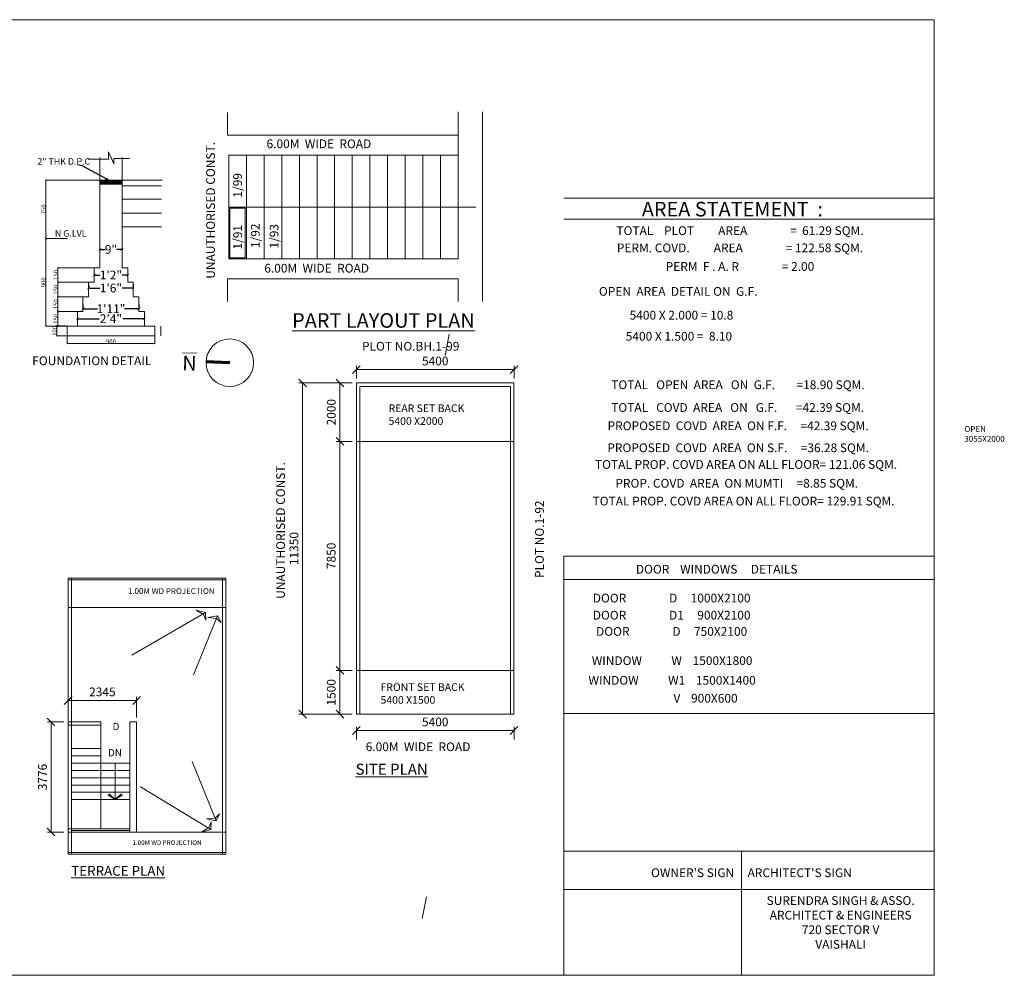
# Model space of a CAD drawing. Units: millimetres. Extents: x -74560 to 6884594, y -23068 to 3622278.
# Drawn here: x 365826 to 399571, y -4300 to 28450 of the extents above; entities that cross this region are included whole.
import ezdxf

# ---------------------------------------------------------------- set-up
doc = ezdxf.new("R2010")
doc.units = ezdxf.units.MM
doc.header["$PDMODE"] = 3
doc.linetypes.add('HIDDEN', pattern=[0.375, 0.25, -0.125])
doc.layers.get('0').update_dxf_attribs({"lineweight": 9})
for name, color, linetype, lineweight in [('a-dim', 7, 'Continuous', 15), ('a-dn', 7, 'Continuous', 13), ('DIME', 7, 'Continuous', 15), ('WIND', 4, 'Continuous', 20)]:
    doc.layers.add(name, color=color, linetype=linetype, lineweight=lineweight)
doc.styles.add('ARIL', font='arial.ttf')
doc.styles.add('DIMTEXT', font='panroman.ttf')
doc.styles.add('FORMAT1', font='ARIALUNI.TTF', dxfattribs={"height": 300})
doc.styles.add('Gul', font='arial.ttf')
doc.styles.get("Standard").update_dxf_attribs({"font": 'geniso.shx'})
doc.dimstyles.new('AMIT', dxfattribs={"dimtxt": 150, "dimasz": 100, "dimexe": 3, "dimexo": 3, "dimgap": 1, "dimtad": 0, "dimdec": 0, "dimzin": 0, "dimdsep": 46, "dimtxsty": 'FORMAT1', "dimblk1": 'ARCHTICK', "dimblk2": 'ARCHTICK', "dimsah": 1, "dimcen": 0, "dimdle": 3, "dimclrd": 9, "dimclre": 8, "dimclrt": 11, "dimadec": 0, "dimazin": 0, "dimtfac": 1, "dimtdec": 0, "dimtofl": 0, "dimtmove": 1, "dimatfit": 3, "dimldrblk": 'CLOSEDBLANK', "dimfxl": 1, "dimtolj": 1, "dimtzin": 0, "dimarcsym": 0})
doc.dimstyles.new('Standard$0', dxfattribs={"dimtxt": 150, "dimasz": 75, "dimexe": 0.18, "dimexo": 0.5, "dimgap": 0.02, "dimtad": 1, "dimdec": 0, "dimzin": 12, "dimdsep": 46, "dimtxsty": 'Gul', "dimblk": 'ARCHTICK', "dimcen": 0.09, "dimclrd": 9, "dimclre": 6, "dimclrt": 6, "dimadec": 0, "dimazin": 3, "dimtfac": 1, "dimtdec": 0, "dimtofl": 0, "dimtmove": 0, "dimatfit": 3, "dimfxl": 1, "dimtolj": 1, "dimtzin": 0, "dimlwd": -1, "dimlwe": -1, "dimarcsym": 0})
doc.dimstyles.new('SUN', dxfattribs={"dimscale": 100, "dimtxt": 2, "dimasz": 2.5, "dimexe": 1.25, "dimexo": 1.25, "dimgap": 1.25, "dimtad": 1, "dimdec": 0, "dimdsep": 46, "dimtxsty": 'DIMTEXT', "dimblk": 'ARCHTICK', "dimcen": 0, "dimclrd": 256, "dimclre": 256, "dimclrt": 256, "dimadec": 0, "dimazin": 0, "dimtfac": 1, "dimtdec": 0, "dimtmove": 0, "dimatfit": 3, "dimfxl": 1, "dimlwd": -1, "dimlwe": -1, "dimarcsym": 0})

# ---------------------------------------------------------------- blocks, each defined once
blk = doc.blocks.new('_ArchTick')
at = {"layer": 'WIND', "color": 0, "const_width": 0.15}
blk.add_lwpolyline([(-0.5, -0.5), (0.5, 0.5)], dxfattribs=at)
blk = doc.blocks.new('_ClosedBlank')
at = {"layer": 'a-dim', "color": 0, "lineweight": -2}
for p, q in [((-1, 0.17), (0, 0)), ((-1, 0.17), (-1, -0.17)), ((0, 0), (-1, -0.17))]:
    blk.add_line(p, q, dxfattribs=at)
blk = doc.blocks.new('*D105')
at = {"layer": 'Defpoints', "color": 0, "linetype": 'Continuous'}
for p in [(366719, 22950), (368570, 22950), (367453, 20950)]:
    blk.add_point(p, dxfattribs=at)
at = {"layer": 'DIME', "color": 6, "linetype": 'Continuous'}
for p, q in [((368569, 22950), (366719, 22950)), ((367453, 20950), (366719, 20950))]:
    blk.add_line(p, q, dxfattribs=at)
at = {"layer": 'DIME', "color": 9, "linetype": 'Continuous'}
blk.add_line((366719, 20950), (366719, 22950), dxfattribs=at)
at = {"layer": 'DIME', "color": 9, "linetype": 'Continuous', "xscale": 75, "yscale": 75, "zscale": 75}
for p, rotation in [((366719, 22950), 90), ((366719, 20950), 270)]:
    blk.add_blockref('_ArchTick', p, dxfattribs=dict(at, rotation=rotation))
at = {"layer": 'DIME', "color": 6, "linetype": 'Continuous', "insert": (366642, 21950), "char_height": 150, "attachment_point": 5, "rotation": 90, "style": 'Gul'}
blk.add_mtext('\\A1;750', dxfattribs=at)
blk = doc.blocks.new('*D106')
at = {"layer": 'a-dn', "color": 9, "lineweight": -2, "ltscale": 0.25}
for p, q in [((368375, 19700), (368574, 19700)), ((369531, 19700), (369333, 19700))]:
    blk.add_line(p, q, dxfattribs=at)
at = {"layer": 'a-dn', "color": 8, "lineweight": -2, "ltscale": 0.25}
blk.add_line((369528, 19703), (369528, 19703), dxfattribs=at)
at = {"layer": 'Defpoints', "color": 0, "ltscale": 0.25}
for p in [(368378, 19700), (369528, 19700), (369528, 19700)]:
    blk.add_point(p, dxfattribs=at)
at = {"layer": 'a-dn', "color": 9, "lineweight": -2, "ltscale": 0.25, "xscale": 100, "yscale": 100, "zscale": 100, "rotation": 180}
blk.add_blockref('_ArchTick', (368378, 19700), dxfattribs=at)
at = {"layer": 'a-dn', "color": 9, "lineweight": -2, "ltscale": 0.25, "xscale": 100, "yscale": 100, "zscale": 100}
blk.add_blockref('_ArchTick', (369528, 19700), dxfattribs=at)
at = {"layer": 'a-dn', "color": 11, "ltscale": 0.25, "insert": (368953, 19700), "char_height": 300, "attachment_point": 5, "style": 'FORMAT1'}
blk.add_mtext('\\A1;1\'2"', dxfattribs=at)
blk = doc.blocks.new('*D107')
at = {"layer": 'a-dn', "color": 8, "lineweight": -2, "ltscale": 0.25}
for p, q in [((368570, 20586), (368570, 20573)), ((369336, 20586), (369336, 20573))]:
    blk.add_line(p, q, dxfattribs=at)
at = {"layer": 'a-dn', "color": 9, "lineweight": -2, "ltscale": 0.25}
for p, q in [((368567, 20576), (368752, 20576)), ((369339, 20576), (369154, 20576))]:
    blk.add_line(p, q, dxfattribs=at)
at = {"layer": 'Defpoints', "color": 0, "ltscale": 0.25}
for p in [(368570, 20589), (369336, 20589), (369336, 20576)]:
    blk.add_point(p, dxfattribs=at)
at = {"layer": 'a-dn', "color": 9, "lineweight": -2, "ltscale": 0.25, "xscale": 100, "yscale": 100, "zscale": 100, "rotation": 180}
blk.add_blockref('_ArchTick', (368570, 20576), dxfattribs=at)
at = {"layer": 'a-dn', "color": 9, "lineweight": -2, "ltscale": 0.25, "xscale": 100, "yscale": 100, "zscale": 100}
blk.add_blockref('_ArchTick', (369336, 20576), dxfattribs=at)
at = {"layer": 'a-dn', "color": 11, "ltscale": 0.25, "insert": (368953, 20576), "char_height": 300, "attachment_point": 5, "style": 'FORMAT1'}
blk.add_mtext('\\A1;9"', dxfattribs=at)
blk = doc.blocks.new('*D108')
at = {"layer": 'Defpoints', "color": 0, "linetype": 'Continuous'}
for p in [(367138, 19950), (368378, 19950), (368186, 19450)]:
    blk.add_point(p, dxfattribs=at)
at = {"layer": 'DIME', "color": 6, "linetype": 'Continuous'}
for p, q in [((368378, 19950), (367138, 19950)), ((368186, 19450), (367138, 19450))]:
    blk.add_line(p, q, dxfattribs=at)
at = {"layer": 'DIME', "color": 9, "linetype": 'Continuous'}
blk.add_line((367138, 19450), (367138, 19950), dxfattribs=at)
at = {"layer": 'DIME', "color": 9, "linetype": 'Continuous', "xscale": 75, "yscale": 75, "zscale": 75}
for p, rotation in [((367138, 19950), 90), ((367138, 19450), 270)]:
    blk.add_blockref('_ArchTick', p, dxfattribs=dict(at, rotation=rotation))
at = {"layer": 'DIME', "color": 6, "linetype": 'Continuous', "insert": (367062, 19700), "char_height": 150, "attachment_point": 5, "rotation": 90, "style": 'Gul'}
blk.add_mtext('\\A1;150', dxfattribs=at)
blk = doc.blocks.new('*D109')
at = {"layer": 'Defpoints', "color": 0, "linetype": 'Continuous'}
for p in [(367099, 17953), (367414, 17953), (367414, 17619)]:
    blk.add_point(p, dxfattribs=at)
at = {"layer": 'DIME', "color": 6, "linetype": 'Continuous'}
for p, q in [((367414, 17953), (367099, 17953)), ((367414, 17619), (367099, 17619))]:
    blk.add_line(p, q, dxfattribs=at)
at = {"layer": 'DIME', "color": 9, "linetype": 'Continuous'}
blk.add_line((367099, 17619), (367099, 17953), dxfattribs=at)
at = {"layer": 'DIME', "color": 9, "linetype": 'Continuous', "xscale": 75, "yscale": 75, "zscale": 75}
for p, rotation in [((367099, 17953), 90), ((367099, 17619), 270)]:
    blk.add_blockref('_ArchTick', p, dxfattribs=dict(at, rotation=rotation))
at = {"layer": 'DIME', "color": 6, "linetype": 'Continuous', "insert": (367023, 17786), "char_height": 150, "attachment_point": 5, "rotation": 90, "style": 'Gul'}
blk.add_mtext('\\A1;100', dxfattribs=at)
blk = doc.blocks.new('*D110')
at = {"layer": 'Defpoints', "color": 0, "linetype": 'Continuous'}
for p in [(367138, 18450), (367803, 18450), (367453, 17950)]:
    blk.add_point(p, dxfattribs=at)
at = {"layer": 'DIME', "color": 6, "linetype": 'Continuous'}
for p, q in [((367803, 18450), (367138, 18450)), ((367453, 17950), (367138, 17950))]:
    blk.add_line(p, q, dxfattribs=at)
at = {"layer": 'DIME', "color": 9, "linetype": 'Continuous'}
blk.add_line((367138, 17950), (367138, 18450), dxfattribs=at)
at = {"layer": 'DIME', "color": 9, "linetype": 'Continuous', "xscale": 75, "yscale": 75, "zscale": 75}
for p, rotation in [((367138, 18450), 90), ((367138, 17950), 270)]:
    blk.add_blockref('_ArchTick', p, dxfattribs=dict(at, rotation=rotation))
at = {"layer": 'DIME', "color": 6, "linetype": 'Continuous', "insert": (367062, 18200), "char_height": 150, "attachment_point": 5, "rotation": 90, "style": 'Gul'}
blk.add_mtext('\\A1;150', dxfattribs=at)
blk = doc.blocks.new('*D111')
at = {"layer": 'Defpoints', "color": 0, "linetype": 'Continuous'}
for p in [(366719, 20950), (367453, 20950), (367453, 17950)]:
    blk.add_point(p, dxfattribs=at)
at = {"layer": 'DIME', "color": 6, "linetype": 'Continuous'}
for p, q in [((367453, 20950), (366719, 20950)), ((367453, 17950), (366719, 17950))]:
    blk.add_line(p, q, dxfattribs=at)
at = {"layer": 'DIME', "color": 9, "linetype": 'Continuous'}
blk.add_line((366719, 17950), (366719, 20950), dxfattribs=at)
at = {"layer": 'DIME', "color": 9, "linetype": 'Continuous', "xscale": 75, "yscale": 75, "zscale": 75}
for p, rotation in [((366719, 20950), 90), ((366719, 17950), 270)]:
    blk.add_blockref('_ArchTick', p, dxfattribs=dict(at, rotation=rotation))
at = {"layer": 'DIME', "color": 6, "linetype": 'Continuous', "insert": (366642, 19450), "char_height": 150, "attachment_point": 5, "rotation": 90, "style": 'Gul'}
blk.add_mtext('\\A1;900', dxfattribs=at)
blk = doc.blocks.new('*D112')
at = {"layer": 'Defpoints', "color": 0, "linetype": 'Continuous'}
for p in [(367138, 19450), (368186, 19450), (367995, 18950)]:
    blk.add_point(p, dxfattribs=at)
at = {"layer": 'DIME', "color": 6, "linetype": 'Continuous'}
for p, q in [((368186, 19450), (367138, 19450)), ((367994, 18950), (367138, 18950))]:
    blk.add_line(p, q, dxfattribs=at)
at = {"layer": 'DIME', "color": 9, "linetype": 'Continuous'}
blk.add_line((367138, 18950), (367138, 19450), dxfattribs=at)
at = {"layer": 'DIME', "color": 9, "linetype": 'Continuous', "xscale": 75, "yscale": 75, "zscale": 75}
for p, rotation in [((367138, 19450), 90), ((367138, 18950), 270)]:
    blk.add_blockref('_ArchTick', p, dxfattribs=dict(at, rotation=rotation))
at = {"layer": 'DIME', "color": 6, "linetype": 'Continuous', "insert": (367062, 19200), "char_height": 150, "attachment_point": 5, "rotation": 90, "style": 'Gul'}
blk.add_mtext('\\A1;150', dxfattribs=at)
blk = doc.blocks.new('*D113')
at = {"layer": 'Defpoints', "color": 0, "linetype": 'Continuous'}
for p in [(367138, 18950), (367995, 18950), (367803, 18450)]:
    blk.add_point(p, dxfattribs=at)
at = {"layer": 'DIME', "color": 6, "linetype": 'Continuous'}
for p, q in [((367994, 18950), (367138, 18950)), ((367803, 18450), (367138, 18450))]:
    blk.add_line(p, q, dxfattribs=at)
at = {"layer": 'DIME', "color": 9, "linetype": 'Continuous'}
blk.add_line((367138, 18450), (367138, 18950), dxfattribs=at)
at = {"layer": 'DIME', "color": 9, "linetype": 'Continuous', "xscale": 75, "yscale": 75, "zscale": 75}
for p, rotation in [((367138, 18950), 90), ((367138, 18450), 270)]:
    blk.add_blockref('_ArchTick', p, dxfattribs=dict(at, rotation=rotation))
at = {"layer": 'DIME', "color": 6, "linetype": 'Continuous', "insert": (367062, 18700), "char_height": 150, "attachment_point": 5, "rotation": 90, "style": 'Gul'}
blk.add_mtext('\\A1;150', dxfattribs=at)
blk = doc.blocks.new('*D114')
at = {"layer": 'a-dn', "color": 9, "lineweight": -2, "ltscale": 0.25}
for p, q in [((367800, 18200), (368545, 18200)), ((370106, 18200), (369361, 18200))]:
    blk.add_line(p, q, dxfattribs=at)
at = {"layer": 'Defpoints', "color": 0, "ltscale": 0.25}
for p in [(367803, 18200), (370103, 18200), (370103, 18200)]:
    blk.add_point(p, dxfattribs=at)
at = {"layer": 'a-dn', "color": 9, "lineweight": -2, "ltscale": 0.25, "xscale": 100, "yscale": 100, "zscale": 100, "rotation": 180}
blk.add_blockref('_ArchTick', (367803, 18200), dxfattribs=at)
at = {"layer": 'a-dn', "color": 9, "lineweight": -2, "ltscale": 0.25, "xscale": 100, "yscale": 100, "zscale": 100}
blk.add_blockref('_ArchTick', (370103, 18200), dxfattribs=at)
at = {"layer": 'a-dn', "color": 11, "ltscale": 0.25, "insert": (368953, 18200), "char_height": 300, "attachment_point": 5, "style": 'FORMAT1'}
blk.add_mtext('\\A1;2\'4"', dxfattribs=at)
blk = doc.blocks.new('*D115')
at = {"layer": 'a-dn', "color": 6, "ltscale": 0.25}
for p, q in [((367453, 17766), (367453, 17351)), ((370453, 17766), (370453, 17351))]:
    blk.add_line(p, q, dxfattribs=at)
at = {"layer": 'a-dn', "color": 9, "ltscale": 0.25}
blk.add_line((367453, 17351), (370453, 17351), dxfattribs=at)
at = {"layer": 'Defpoints', "color": 0, "ltscale": 0.25}
for p in [(367453, 17766), (370453, 17766), (370453, 17351)]:
    blk.add_point(p, dxfattribs=at)
at = {"layer": 'a-dn', "color": 9, "ltscale": 0.25, "xscale": 75, "yscale": 75, "zscale": 75, "rotation": 180}
blk.add_blockref('_ArchTick', (367453, 17351), dxfattribs=at)
at = {"layer": 'a-dn', "color": 9, "ltscale": 0.25, "xscale": 75, "yscale": 75, "zscale": 75}
blk.add_blockref('_ArchTick', (370453, 17351), dxfattribs=at)
at = {"layer": 'a-dn', "color": 6, "ltscale": 0.25, "insert": (368953, 17428), "char_height": 150, "attachment_point": 5, "style": 'Gul'}
blk.add_mtext('\\A1;900', dxfattribs=at)
blk = doc.blocks.new('*D116')
at = {"layer": 'a-dn', "color": 8, "lineweight": -2, "ltscale": 0.25}
for p, q in [((367995, 18697), (367995, 18541)), ((369911, 18697), (369911, 18541))]:
    blk.add_line(p, q, dxfattribs=at)
at = {"layer": 'a-dn', "color": 9, "lineweight": -2, "ltscale": 0.25}
for p, q in [((367992, 18544), (368488, 18544)), ((369914, 18544), (369418, 18544))]:
    blk.add_line(p, q, dxfattribs=at)
at = {"layer": 'Defpoints', "color": 0, "ltscale": 0.25}
for p in [(367995, 18700), (369911, 18700), (369911, 18544)]:
    blk.add_point(p, dxfattribs=at)
at = {"layer": 'a-dn', "color": 9, "lineweight": -2, "ltscale": 0.25, "xscale": 100, "yscale": 100, "zscale": 100, "rotation": 180}
blk.add_blockref('_ArchTick', (367995, 18544), dxfattribs=at)
at = {"layer": 'a-dn', "color": 9, "lineweight": -2, "ltscale": 0.25, "xscale": 100, "yscale": 100, "zscale": 100}
blk.add_blockref('_ArchTick', (369911, 18544), dxfattribs=at)
at = {"layer": 'a-dn', "color": 11, "ltscale": 0.25, "insert": (368953, 18544), "char_height": 300, "attachment_point": 5, "style": 'FORMAT1'}
blk.add_mtext('\\A1;1\'11"', dxfattribs=at)
blk = doc.blocks.new('*D117')
at = {"layer": 'a-dn', "color": 9, "lineweight": -2, "ltscale": 0.25}
for p, q in [((368183, 19254), (368574, 19254)), ((369723, 19254), (369333, 19254))]:
    blk.add_line(p, q, dxfattribs=at)
at = {"layer": 'a-dn', "color": 8, "lineweight": -2, "ltscale": 0.25}
for p, q in [((368186, 19369), (368186, 19251)), ((369720, 19369), (369720, 19251))]:
    blk.add_line(p, q, dxfattribs=at)
at = {"layer": 'Defpoints', "color": 0, "ltscale": 0.25}
for p in [(368186, 19372), (369720, 19372), (369720, 19254)]:
    blk.add_point(p, dxfattribs=at)
at = {"layer": 'a-dn', "color": 9, "lineweight": -2, "ltscale": 0.25, "xscale": 100, "yscale": 100, "zscale": 100, "rotation": 180}
blk.add_blockref('_ArchTick', (368186, 19254), dxfattribs=at)
at = {"layer": 'a-dn', "color": 9, "lineweight": -2, "ltscale": 0.25, "xscale": 100, "yscale": 100, "zscale": 100}
blk.add_blockref('_ArchTick', (369720, 19254), dxfattribs=at)
at = {"layer": 'a-dn', "color": 11, "ltscale": 0.25, "insert": (368953, 19254), "char_height": 300, "attachment_point": 5, "style": 'FORMAT1'}
blk.add_mtext('\\A1;1\'6"', dxfattribs=at)
blk = doc.blocks.new('_Oblique')
at = {"color": 0, "linetype": 'ByBlock', "lineweight": -2}
blk.add_line((-0.5, -0.5), (0.5, 0.5), dxfattribs=at)
blk = doc.blocks.new('*D133')
at = {"layer": 'Defpoints', "color": 0, "linetype": 'Continuous'}
for p in [(382767, 16459), (377367, 15999), (382767, 15999)]:
    blk.add_point(p, dxfattribs=at)
at = {"layer": 'DIME', "linetype": 'Continuous'}
for p, q in [((377367, 16149), (377367, 16584)), ((382767, 16149), (382767, 16584)), ((377367, 16459), (382767, 16459))]:
    blk.add_line(p, q, dxfattribs=at)
at = {"layer": 'DIME', "linetype": 'Continuous', "xscale": 265, "yscale": 265, "zscale": 265, "rotation": 180}
blk.add_blockref('_Oblique', (377367, 16459), dxfattribs=at)
at = {"layer": 'DIME', "linetype": 'Continuous', "xscale": 265, "yscale": 265, "zscale": 265}
blk.add_blockref('_Oblique', (382767, 16459), dxfattribs=at)
at = {"layer": 'DIME', "linetype": 'Continuous', "insert": (380067, 16714), "char_height": 300, "attachment_point": 5, "style": 'DIMTEXT'}
blk.add_mtext('5400', dxfattribs=at)
blk = doc.blocks.new('*D134')
at = {"layer": 'Defpoints', "color": 0, "linetype": 'Continuous'}
for p in [(377367, 15999), (376799, 13999), (377367, 13999)]:
    blk.add_point(p, dxfattribs=at)
at = {"layer": 'DIME', "linetype": 'Continuous'}
for p, q in [((377217, 15999), (376674, 15999)), ((376799, 15999), (376799, 13999)), ((377217, 13999), (376674, 13999))]:
    blk.add_line(p, q, dxfattribs=at)
at = {"layer": 'DIME', "linetype": 'Continuous', "xscale": 265, "yscale": 265, "zscale": 265}
for p, rotation in [((376799, 15999), 90), ((376799, 13999), 270)]:
    blk.add_blockref('_Oblique', p, dxfattribs=dict(at, rotation=rotation))
at = {"layer": 'DIME', "linetype": 'Continuous', "insert": (376542, 14999), "char_height": 300, "attachment_point": 5, "rotation": 90, "style": 'DIMTEXT'}
blk.add_mtext('2000', dxfattribs=at)
blk = doc.blocks.new('*D118')
at = {"layer": 'Defpoints', "color": 0, "linetype": 'Continuous'}
for p in [(382767, 4090), (377367, 3630), (382767, 3630)]:
    blk.add_point(p, dxfattribs=at)
at = {"layer": 'DIME', "linetype": 'Continuous'}
for p, q in [((377367, 3780), (377367, 4215)), ((377367, 4090), (382767, 4090)), ((382767, 3780), (382767, 4215))]:
    blk.add_line(p, q, dxfattribs=at)
at = {"layer": 'DIME', "linetype": 'Continuous', "xscale": 265, "yscale": 265, "zscale": 265, "rotation": 180}
blk.add_blockref('_Oblique', (377367, 4090), dxfattribs=at)
at = {"layer": 'DIME', "linetype": 'Continuous', "xscale": 265, "yscale": 265, "zscale": 265}
blk.add_blockref('_Oblique', (382767, 4090), dxfattribs=at)
at = {"layer": 'DIME', "linetype": 'Continuous', "insert": (380067, 4345), "char_height": 300, "attachment_point": 5, "style": 'DIMTEXT'}
blk.add_mtext('5400', dxfattribs=at)
blk = doc.blocks.new('*D119')
at = {"layer": 'Defpoints', "color": 0, "linetype": 'Continuous'}
for p in [(377367, 6149), (376799, 4649), (377367, 4649)]:
    blk.add_point(p, dxfattribs=at)
at = {"layer": 'DIME', "linetype": 'Continuous'}
for p, q in [((377217, 6149), (376674, 6149)), ((376799, 6149), (376799, 4649)), ((377217, 4649), (376674, 4649))]:
    blk.add_line(p, q, dxfattribs=at)
at = {"layer": 'DIME', "linetype": 'Continuous', "xscale": 265, "yscale": 265, "zscale": 265}
for p, rotation in [((376799, 6149), 90), ((376799, 4649), 270)]:
    blk.add_blockref('_Oblique', p, dxfattribs=dict(at, rotation=rotation))
at = {"layer": 'DIME', "linetype": 'Continuous', "insert": (376543, 5399), "char_height": 300, "attachment_point": 5, "rotation": 90, "style": 'DIMTEXT'}
blk.add_mtext('1500', dxfattribs=at)
blk = doc.blocks.new('*D120')
at = {"layer": 'Defpoints', "color": 0, "linetype": 'Continuous'}
for p in [(377367, 13999), (376799, 6149), (377367, 6149)]:
    blk.add_point(p, dxfattribs=at)
at = {"layer": 'DIME', "linetype": 'Continuous'}
for p, q in [((377217, 13999), (376674, 13999)), ((376799, 13999), (376799, 6149)), ((377217, 6149), (376674, 6149))]:
    blk.add_line(p, q, dxfattribs=at)
at = {"layer": 'DIME', "linetype": 'Continuous', "xscale": 265, "yscale": 265, "zscale": 265}
for p, rotation in [((376799, 13999), 90), ((376799, 6149), 270)]:
    blk.add_blockref('_Oblique', p, dxfattribs=dict(at, rotation=rotation))
at = {"layer": 'DIME', "linetype": 'Continuous', "insert": (376541, 10074), "char_height": 300, "attachment_point": 5, "rotation": 90, "style": 'DIMTEXT'}
blk.add_mtext('7850', dxfattribs=at)
blk = doc.blocks.new('*D135')
at = {"layer": 'Defpoints', "color": 0, "linetype": 'Continuous'}
for p in [(367487, 4383), (366903, 607), (367487, 607)]:
    blk.add_point(p, dxfattribs=at)
at = {"layer": 'DIME', "linetype": 'Continuous'}
for p, q in [((367337, 4383), (366778, 4383)), ((366903, 4383), (366903, 607)), ((367337, 607), (366778, 607))]:
    blk.add_line(p, q, dxfattribs=at)
at = {"layer": 'DIME', "linetype": 'Continuous', "xscale": 265, "yscale": 265, "zscale": 265}
for p, rotation in [((366903, 4383), 90), ((366903, 607), 270)]:
    blk.add_blockref('_Oblique', p, dxfattribs=dict(at, rotation=rotation))
at = {"layer": 'DIME', "linetype": 'Continuous', "insert": (366646, 2495), "char_height": 300, "attachment_point": 5, "rotation": 90, "style": 'DIMTEXT'}
blk.add_mtext('3776', dxfattribs=at)
blk = doc.blocks.new('*D136')
at = {"layer": 'Defpoints', "color": 0, "linetype": 'Continuous'}
for p in [(367487, 5118), (367487, 4383), (369832, 4383)]:
    blk.add_point(p, dxfattribs=at)
at = {"layer": 'DIME', "linetype": 'Continuous'}
for p, q in [((367487, 4533), (367487, 5243)), ((369832, 5118), (367487, 5118)), ((369832, 4533), (369832, 5243))]:
    blk.add_line(p, q, dxfattribs=at)
at = {"layer": 'DIME', "linetype": 'Continuous', "xscale": 265, "yscale": 265, "zscale": 265, "rotation": 180}
blk.add_blockref('_Oblique', (367487, 5118), dxfattribs=at)
at = {"layer": 'DIME', "linetype": 'Continuous', "xscale": 265, "yscale": 265, "zscale": 265}
blk.add_blockref('_Oblique', (369832, 5118), dxfattribs=at)
at = {"layer": 'DIME', "linetype": 'Continuous', "insert": (368660, 5374), "char_height": 300, "attachment_point": 5, "style": 'DIMTEXT'}
blk.add_mtext('2345', dxfattribs=at)
blk = doc.blocks.new('*D124')
at = {"layer": 'Defpoints', "color": 0, "linetype": 'Continuous'}
for p in [(377217, 15999), (375521, 4649), (377217, 4649)]:
    blk.add_point(p, dxfattribs=at)
at = {"layer": 'DIME', "linetype": 'Continuous'}
for p, q in [((377067, 15999), (375396, 15999)), ((375521, 15999), (375521, 4649)), ((377067, 4649), (375396, 4649))]:
    blk.add_line(p, q, dxfattribs=at)
at = {"layer": 'DIME', "linetype": 'Continuous', "xscale": 265, "yscale": 265, "zscale": 265}
for p, rotation in [((375521, 15999), 90), ((375521, 4649), 270)]:
    blk.add_blockref('_Oblique', p, dxfattribs=dict(at, rotation=rotation))
at = {"layer": 'DIME', "linetype": 'Continuous', "insert": (375265, 10324), "char_height": 300, "attachment_point": 5, "rotation": 90, "style": 'DIMTEXT'}
blk.add_mtext('11350', dxfattribs=at)

msp = doc.modelspace()

# ---------------------------------------------------------------- hatches: boundary and pattern name
at = {"layer": 'a-dn', "ltscale": 0.25}
h = msp.add_hatch(dxfattribs=at)
h.set_pattern_fill('ANSI31', color=256, scale=166.670231, style=0)
h.set_pattern_definition([(45, (-241033.806, -1165827.707), (-14.73170634, 14.73170634), [])])
h.paths.add_polyline_path([(368953.1, 22950.1), (368953.1, 22816.8), (369336.5, 22816.8), (369336.5, 22950.1)])
h.paths.add_polyline_path([(368569.8, 22950.1), (368569.8, 22816.8), (368953.1, 22816.8), (368953.1, 22950.1)])

# ---------------------------------------------------------------- linework, layer by layer
for p, q in [((368177.3, 23673.5), (368875, 23673.5)), ((368868.1, 23922.5), (369050.8, 23507.5)), ((368868.1, 23673.5), (368868.1, 23922.5)), ((369057.8, 23507.5), (369057.8, 23690.1)), ((369057.8, 23690.1), (369589.4, 23690.1)), ((368569.8, 22950.1), (370709.9, 22950.1)), ((368569.8, 22816.8), (369336.5, 22816.8)), ((369336.5, 22759.6), (370680.8, 22759.6)), ((370689.9, 22300.7), (369336.5, 22300.7)), ((370689.9, 21824.5), (369336.5, 21824.5)), ((370689.9, 21348.3), (369336.5, 21348.3)), ((367453.1, 17950), (367453.1, 17616.7)), ((370453.1, 17950), (367453.1, 17950)), ((370664.2, 17616.7), (370664.2, 17950))]:
    msp.add_line(p, q, dxfattribs=at)
for points in [[(367803.1, 17950), (367803.1, 18450), (367994.8, 18450), (367994.8, 18950), (368186.4, 18950), (368186.4, 19450), (368378.1, 19450), (368378.1, 19950.1), (368569.8, 19950.1), (368569.8, 23722.9)], [(370103.1, 17950), (370103.1, 18450), (369911.5, 18450), (369911.5, 18950), (369719.8, 18950), (369719.8, 19450), (369528.1, 19450), (369528.1, 19950.1), (369336.5, 19950.1), (369336.5, 23722.9)], [(367453.1, 17616.7), (370453.1, 17616.7)]]:
    msp.add_lwpolyline(points, dxfattribs=at)
at = {"layer": 'DIME', "linetype": 'Continuous'}
for p, q in [((372952.8, 25264.6), (372952.8, 24489.6)), ((380853.5, 20249), (380853.5, 25294.1)), ((381688.3, 18792), (381688.3, 25294.1)), ((380853.5, 24489.6), (372952.8, 24489.6)), ((380853.5, 23807.6), (372991.7, 23807.6)), ((372991.7, 20249), (372991.7, 23807.6)), ((372991.7, 20249), (372991.7, 23807.6)), ((373596.5, 20249), (373596.5, 23807.6)), ((374201.2, 20249), (374201.2, 23807.6)), ((374806, 20249), (374806, 23807.6)), ((375410.7, 20249), (375410.7, 23807.6)), ((376015.5, 20249), (376015.5, 23807.6)), ((376620.2, 20249), (376620.2, 23807.6)), ((377225, 20249), (377225, 23807.6)), ((377225, 20249), (377225, 23807.6)), ((377829.7, 20249), (377829.7, 23807.6)), ((378434.5, 20249), (378434.5, 23807.6)), ((379039.2, 20249), (379039.2, 23807.6)), ((379644, 20249), (379644, 23807.6)), ((380248.7, 20249), (380248.7, 23807.6)), ((380853.5, 20249), (380853.5, 23807.6)), ((384476.2, 22331.8), (397171.9, 22331.8)), ((377225, 22028.3), (372991.7, 22028.3)), ((381458.2, 22028.3), (377225, 22028.3)), ((384476.2, 21614.5), (397171.9, 21614.5)), ((380853.5, 20249), (372991.7, 20249)), ((380853.5, 19567), (372952.8, 19567)), ((372952.8, 19567), (372952.8, 18792)), ((380853.5, 19567), (380853.5, 18792)), ((370453.1, 17950), (370453.1, 17616.7)), ((380548, 17676.7), (380403.8, 16937.5)), ((372210.6, 16687.5), (373025.8, 16653.9)), ((372211.4, 16707.5), (373026.6, 16673.9)), ((373027.4, 16693.9), (372212.2, 16727.5)), ((372212.2, 16727.5), (373027.4, 16693.9)), ((372213, 16747.5), (373028.2, 16713.9)), ((372213.9, 16767.5), (373029.1, 16733.9)), ((377366.7, 15999.2), (382766.7, 15999.2)), ((377366.7, 4649.2), (377366.7, 15999.2)), ((377481.7, 15884.2), (382651.7, 15884.2)), ((377481.7, 4649.2), (377481.7, 15884.2)), ((382651.7, 4649.2), (382651.7, 15884.2)), ((382766.7, 4649.2), (382766.7, 15999.2)), ((377366.7, 13999.2), (382766.7, 13999.2)), ((384476.2, 10059.2), (397171.9, 10059.2)), ((384476.2, 10059.2), (384476.2, -4299.8)), ((367487.4, 9306.9), (372887.4, 9306.9)), ((367487.4, -143.1), (367487.4, 9306.9)), ((367487.4, 9256.9), (372887.4, 9256.9)), ((367602.4, -143.1), (367602.4, 9306.9)), ((372772.4, -143.1), (372772.4, 9306.9)), ((372887.4, -143.1), (372887.4, 9306.9)), ((384476.2, 9259.8), (397171.9, 9259.8)), ((367487.4, 8306.9), (372887.4, 8306.9)), ((372199, 8129.7), (369666, 6667.2)), ((372199, 8129.7), (371873.2, 8218.1)), ((371873.2, 8218.1), (372126.6, 8064.9)), ((372199, 8129.7), (372202.4, 7869.2)), ((372202.4, 7869.2), (372199, 8129.7)), ((372609.5, 8021.4), (371778.9, 5992.7)), ((372126.6, 8064.9), (372202.4, 7869.2)), ((372609.5, 8021.4), (372277.8, 7958.7)), ((372277.8, 7958.7), (372572.7, 7931.5)), ((372572.7, 7931.5), (372726.3, 7788.6)), ((372609.5, 8021.4), (372726.3, 7788.6)), ((372726.3, 7788.6), (372609.5, 8021.4)), ((377366.7, 6149.2), (382766.7, 6149.2)), ((377366.7, 4649.2), (382766.7, 4649.2)), ((384476.2, 4667.4), (397171.9, 4667.4)), ((367487.4, 4382.7), (368602.4, 4382.7)), ((367487.4, 4267.7), (368602.4, 4267.7)), ((368602.4, 721.9), (368602.4, 4382.7)), ((368602.4, 4267.7), (368602.4, 4382.7)), ((369602.4, 4382.7), (369832.4, 4382.7)), ((369602.4, 606.9), (369602.4, 4382.7)), ((369832.4, 606.9), (369832.4, 4382.7)), ((367602.4, 3471.9), (368602.4, 3471.9)), ((367602.4, 3221.9), (368602.4, 3221.9)), ((367602.4, 2971.9), (369602.4, 2971.9)), ((367602.4, 2721.9), (369602.4, 2721.9)), ((369098.6, 2971.9), (369098.6, 1721.9)), ((372562.6, 997.8), (371732, 3026.5)), ((367602.4, 2471.9), (369602.4, 2471.9)), ((367602.4, 2221.9), (369602.4, 2221.9)), ((372379.6, 698.1), (369961.6, 2160.5)), ((367602.4, 1971.9), (369602.4, 1971.9)), ((367602.4, 1721.9), (369602.4, 1721.9)), ((368855.6, 1874.9), (368901.2, 1906.1)), ((369098.6, 1721.9), (368855.6, 1874.9)), ((368901.2, 1906.1), (369098.6, 1721.9)), ((369296, 1906.1), (369098.6, 1721.9)), ((369098.6, 1721.9), (369341.5, 1874.9)), ((369341.5, 1874.9), (369296, 1906.1)), ((372230.9, 1060.5), (372525.8, 1087.7)), ((372562.6, 997.8), (372230.9, 1060.5)), ((372525.8, 1087.7), (372679.4, 1230.7)), ((372562.6, 997.8), (372679.4, 1230.7)), ((372679.4, 1230.7), (372562.6, 997.8)), ((367487.4, 721.9), (369602.4, 721.9)), ((372053.9, 609.7), (372307.3, 762.9)), ((372379.6, 698.1), (372053.9, 609.7)), ((372307.3, 762.9), (372383.1, 958.6)), ((372379.6, 698.1), (372383.1, 958.6)), ((372383.1, 958.6), (372379.6, 698.1)), ((367487.4, 606.9), (369602.4, 606.9)), ((369596.9, 657.2), (367602.4, 657.2)), ((369602.4, 606.9), (372887.4, 606.9)), ((367487.4, -93.1), (372887.4, -93.1)), ((367487.4, -143.1), (372887.4, -143.1)), ((397171.9, -45.6), (384476.2, -45.6)), ((390567.8, -45.6), (390567.8, -4299.8)), ((390567.8, -45.6), (397171.9, -45.6)), ((379765.9, -1610.7), (379621.7, -2350)), ((384476.2, -1360.8), (397171.9, -1360.8))]:
    msp.add_line(p, q, dxfattribs=at)
at = {"layer": 'DIME', "linetype": 'HIDDEN', "ltscale": 1000}
msp.add_line((367487.4, -143.1), (372887.4, -143.1), dxfattribs=at)
at = {"layer": 'DIME', "color": 3, "linetype": 'Continuous'}
msp.add_lwpolyline([(342043.4, 28449.5), (397171.9, 28449.5), (397171.9, -4299.8), (342043.4, -4299.8)], close=True, dxfattribs=at)
at = {"layer": 'DIME', "linetype": 'Continuous'}
msp.add_lwpolyline([(373031.7, 21988.3), (373556.5, 21988.3), (373556.5, 20289), (373031.7, 20289)], close=True, dxfattribs=at)
msp.add_lwpolyline([(373596.5, 22028.3), (374201.2, 22028.3), (374201.2, 20249), (373596.5, 20249), (373596.5, 22028.3)], dxfattribs=at)
msp.add_circle((373027.4, 16693.9), 815.9, dxfattribs=at)

# ---------------------------------------------------------------- texts
at = {"layer": 'a-dn', "ltscale": 0.25, "style": 'ARIL'}
msp.add_text('%%uFOUNDATION DETAIL', height=301.377, dxfattribs=at).set_placement((366254.8, 16610.9))
at = {"layer": 'DIME', "linetype": 'Continuous'}
for s, height, p in [('2" THK D.P.C', 222.227, (366432.6, 23480.7)), ('N G.LVL', 222.23, (367031.5, 21016))]:
    msp.add_text(s, height=height, dxfattribs=at).set_placement(p)
at = {"layer": 'DIME', "linetype": 'Continuous', "style": 'DIMTEXT'}
for s, height, p in [('D', 250.3, (369008.6, 4104)), ('DN', 250.29, (368850.8, 3204))]:
    msp.add_text(s, height=height, dxfattribs=at).set_placement(p)
at = {"layer": 'DIME', "attachment_point": 5, "style": 'DIMTEXT'}
for s, insert, char_height in [('6.00M  WIDE  ROAD', (376081.8, 24157.1), 300), ('{\\fVerdana|b0|i0|c0|p34;TOTAL    PLOT         AREA                =  61.29 SQM.}', (390512.3, 21219.5), 300), ('{\\fVerdana|b0|i0|c0|p34;PERM. COVD.         AREA                = 122.58 SQM.}', (390512.3, 20629.5), 300), ('6.00M  WIDE  ROAD', (376003.3, 19894.1), 300), ('{\\fVerdana|b0|i0|c0|p34;PERM  F . A. R                = 2.00}', (390512.3, 19991.7), 300), ('{\\fVerdana|b0|i0|c0|p34;OPEN  AREA  DETAIL ON  G.F.}', (388394.4, 19138), 300), ('\\A1;{\\fVerdana|b0|i0|c0|p34;   5400 X 1.500 =  8.10}', (388281.9, 17599.7), 300), ('{\\fVerdana|b0|i0|c0|p34;PLOT NO.BH.1-99}', (379225.9, 17259.1), 300), ('{\\fVerdana|b0|i0|c0|p34;TOTAL   COVD  AREA   ON   G.F.       =42.39 SQM.}', (390431.6, 15158), 300), ('{\\fVerdana|b0|i0|c0|p34;PROPOSED  COVD  AREA  ON F.F.     =42.39 SQM.}', (390447.3, 14532.5), 300), ('{\\fVerdana|b0|i0|c0|p34;PROPOSED  COVD  AREA  ON S.F.     =36.28 SQM.}', (390447.3, 13778.8), 300), ('{\\fVerdana|b0|i0|c0|p34;TOTAL PROP. COVD AREA ON ALL FLOOR= 121.06 SQM.}', (390718.9, 13207), 300), ('{\\fVerdana|b0|i0|c0|p34;PROP. COVD  AREA  ON MUMTI     =8.85 SQM.}', (390400, 12561.9), 300), ('{\\fVerdana|b0|i0|c0|p34;TOTAL PROP. COVD AREA ON ALL FLOOR= 129.91 SQM.}', (390635.1, 11951.8), 300), ('{\\fVerdana|b0|i0|c0|p34;DOOR    WINDOWS     DETAILS}', (389714.3, 9616.9), 300), ('1.00M WD PROJECTION', (371020.9, 8841.4), 199.68), ('\\A1;{\\fVerdana|b0|i0|c0|p34;  WINDOW           W    1500X1800}', (388094.5, 6483.6), 300), ('\\A1;{\\fVerdana|b0|i0|c0|p34;  WINDOW           W1    1500X1400}', (388094.5, 5809.7), 300), ('\\A1;{\\fVerdana|b0|i0|c0|p34;                           V    900X600}', (388094.5, 5194.4), 300), ('6.00M  WIDE  ROAD', (379478.5, 3494.4), 300), ('1.00M WD PROJECTION', (370874.2, 227), 159.744), ("{\\fVerdana|b0|i0|c0|p34;OWNER'S SIGN     ARCHITECT'S SIGN}", (390903.3, -784.8), 300), ('{\\fVerdana|b0|i0|c0|p34;SURENDRA SINGH & ASSO.\\PARCHITECT & ENGINEERS\\P720 SECTOR V\\PVAISHALI}', (393960.8, -2488.6), 300)]:
    msp.add_mtext(s, dxfattribs=dict(at, insert=insert, char_height=char_height))
at = {"layer": 'DIME', "char_height": 300, "attachment_point": 5, "rotation": 90, "style": 'DIMTEXT'}
for s, insert in [('{\\fVerdana|b0|i0|c0|p34;UNAUTHORISED CONST.}', (372367.3, 21915.7)), ('{\\fVerdana|b0|i0|c0|p34;1/99}', (373294.1, 22773)), ('{\\fVerdana|b0|i0|c0|p34;1/91}', (373294.1, 20993.7)), ('{\\fVerdana|b0|i0|c0|p34;1/92}', (373902.3, 21042.9)), ('{\\fVerdana|b0|i0|c0|p34;1/93}', (374543.3, 21026.5)), ('{\\fVerdana|b0|i0|c0|p34;UNAUTHORISED CONST.}', (374768.2, 10944.8)), ('{\\fVerdana|b0|i0|c0|p34;PLOT NO.1-92}', (383640.5, 10645))]:
    msp.add_mtext(s, dxfattribs=dict(at, insert=insert))
at = {"layer": 'DIME', "linetype": 'Continuous', "attachment_point": 1}
for s, insert, char_height, width, style in [('AREA STATEMENT  :', (387146.6, 22206.5), 500, 10794.48, 'DIMTEXT'), ('{\\fVerdana|b1|i0|c0|p34;\\LPART LAYOUT PLAN}', (375163.1, 18392), 500, 10794.48, 'DIMTEXT'), ('REAR SET BACK\\P5400 X2000', (378466.8, 15265.6), 262.878, 3772.023, 'FORMAT1'), ('OPEN\\P3055X2000', (398201.3, 14523.1), 202.21, 2901.556, 'FORMAT1'), ('FRONT SET BACK\\P5400 X1500', (378192.4, 5708.7), 262.878, 3772.023, 'FORMAT1'), ('{\\fVerdana|b1|i0|c0|p34;\\LSITE PLAN}', (377334, 2953), 378, 8160.627, 'DIMTEXT'), ('{\\LTERRACE PLAN}', (367592.4, -553.2), 336, 7253.891, 'DIMTEXT')]:
    msp.add_mtext(s, dxfattribs=dict(at, insert=insert, char_height=char_height, width=width, style=style))
at = {"layer": 'DIME', "char_height": 300, "attachment_point": 5, "style": 'DIMTEXT'}
for s, insert, width in [('{\\fVerdana|b0|i0|c0|p34;5400 X 2.000 = 10.8}', (388506.9, 18322.3), 7256.765), ('{\\fVerdana|b0|i0|c0|p34;TOTAL   OPEN  AREA   ON  G.F.        =18.90 SQM.}', (390442, 15938.8), 12324.338), ('{\\fVerdana|b0|i0|c0|p34;DOOR                D     1000X2100}', (388169.7, 8627.4), 10556.451), ('{\\fVerdana|b0|i0|c0|p34;DOOR                D1     900X2100}', (388169.7, 8041.4), 10556.451), ('{\\fVerdana|b0|i0|c0|p34;DOOR                D     750X2100}', (388169.7, 7484.7), 10556.451)]:
    msp.add_mtext(s, dxfattribs=dict(at, insert=insert, width=width))
at = {"layer": 'DIME', "linetype": 'Continuous', "insert": (371882, 16418.2), "char_height": 500, "width": 10794.48, "attachment_point": 1, "rotation": 178.0979, "style": 'DIMTEXT'}
msp.add_mtext('{\\fVerdana|b1|i0|c0|p34;\\LN}', dxfattribs=at)

# ---------------------------------------------------------------- dimensions: what is measured, and where the dimension line sits
at = {"layer": 'a-dn', "ltscale": 0.25}
for base, p1, p2, text, dimstyle, picture, middle in [((369336.5, 20576), (368569.8, 20589.5), (369336.5, 20589.5), '9"', 'AMIT', '*D107', (368953.1, 20576)), ((369528.1, 19700.1), (368378.1, 19700.1), (369528.1, 19700.1), '1\'2"', 'AMIT', '*D106', (368953.1, 19700.1)), ((369719.8, 19254.2), (368186.4, 19371.5), (369719.8, 19371.5), '1\'6"', 'AMIT', '*D117', (368953.1, 19254.2)), ((369911.5, 18544.5), (367994.8, 18700), (369911.5, 18700), '1\'11"', 'AMIT', '*D116', (368953.1, 18544.5)), ((370103.1, 18200), (367803.1, 18200), (370103.1, 18200), '2\'4"', 'AMIT', '*D114', (368953.1, 18200)), ((370453.1, 17351.4), (367453.1, 17766.2), (370453.1, 17766.2), '900', 'Standard$0', '*D115', (368953.1, 17428))]:
    dim = msp.add_linear_dim(base=base, p1=p1, p2=p2, text=text, dimstyle=dimstyle, dxfattribs=at)
    dim.commit()
    dim.dimension.update_dxf_attribs({"geometry": picture, "text_midpoint": middle})
at = {"layer": 'DIME', "linetype": 'Continuous'}
for base, p1, p2, text, picture, middle in [((366718.7, 22950.1), (367453.1, 20950.1), (368569.8, 22950.1), '750', '*D105', (366642.1, 21950.1)), ((366718.7, 20950.1), (367453.1, 17950), (367453.1, 20950.1), '900', '*D111', (366642.1, 19450)), ((367138.3, 19950.1), (368186.4, 19450), (368378.1, 19950.1), '150', '*D108', (367061.7, 19700.1)), ((367138.3, 19450), (367994.8, 18950), (368186.4, 19450), '150', '*D112', (367061.7, 19200)), ((367138.3, 18950), (367803.1, 18450), (367994.8, 18950), '150', '*D113', (367061.7, 18700)), ((367138.3, 18450), (367453.1, 17950), (367803.1, 18450), '150', '*D110', (367061.7, 18200))]:
    dim = msp.add_linear_dim(base=base, p1=p1, p2=p2, angle=90, text=text, dimstyle='Standard$0', dxfattribs=at)
    dim.commit()
    dim.dimension.update_dxf_attribs({"geometry": picture, "text_midpoint": middle})
dim = msp.add_linear_dim(base=(367099.3, 17952.6), p1=(367414.1, 17619.3), p2=(367414.1, 17952.6), angle=90, text='100', dimstyle='Standard$0', dxfattribs=at)
dim.commit()
dim.dimension.update_dxf_attribs({"geometry": '*D109', "text_midpoint": (367099.3, 17786), "dimtype": 160})
for base, p1, p2, picture, middle in [((382766.7, 16458.6), (377366.7, 15999.2), (382766.7, 15999.2), '*D133', (380066.7, 16714.4)), ((367487.4, 5117.9), (369832.4, 4382.7), (367487.4, 4382.7), '*D136', (368659.9, 5374)), ((382766.7, 4089.8), (377366.7, 3630.3), (382766.7, 3630.3), '*D118', (380066.7, 4345.5))]:
    dim = msp.add_linear_dim(base=base, p1=p1, p2=p2, dimstyle='SUN', override={"dimtxt": 3, "dimasz": 2.65, "dimexo": 1.5, "dimgap": 1, "dimblk": 'Oblique'}, dxfattribs=at)
    dim.commit()
    dim.dimension.update_dxf_attribs({"geometry": picture, "text_midpoint": middle})
for base, p1, p2, override, picture, middle in [((375521.3, 4649.2), (377216.7, 15999.2), (377216.7, 4649.2), {"dimtxt": 3, "dimasz": 2.65, "dimexo": 1.5, "dimgap": 1, "dimblk": 'Oblique'}, '*D124', (375265, 10324.2)), ((376798.7, 13999.2), (377366.7, 15999.2), (377366.7, 13999.2), {"dimtxt": 3, "dimasz": 2.65, "dimexo": 1.5, "dimgap": 1, "dimblk": 'Oblique'}, '*D134', (376541.6, 14999.2)), ((376798.7, 6149.2), (377366.7, 13999.2), (377366.7, 6149.2), {"dimtxt": 3, "dimasz": 2.65, "dimexo": 1.5, "dimgap": 1, "dimblk": 'Oblique', "dimtmove": 1}, '*D120', (376541.2, 10074.2)), ((376798.7, 4649.2), (377366.7, 6149.2), (377366.7, 4649.2), {"dimtxt": 3, "dimasz": 2.65, "dimexo": 1.5, "dimgap": 1, "dimblk": 'Oblique', "dimtmove": 1}, '*D119', (376542.9, 5399.2)), ((366902.5, 606.9), (367487.4, 4382.7), (367487.4, 606.9), {"dimtxt": 3, "dimasz": 2.65, "dimexo": 1.5, "dimgap": 1, "dimblk": 'Oblique'}, '*D135', (366645.9, 2494.8))]:
    dim = msp.add_linear_dim(base=base, p1=p1, p2=p2, angle=90, dimstyle='SUN', override=override, dxfattribs=at)
    dim.commit()
    dim.dimension.update_dxf_attribs({"geometry": picture, "text_midpoint": middle})

# ---------------------------------------------------------------- leaders
at = {"layer": 'a-dn', "ltscale": 0.25}
msp.add_leader([(368876.4, 22950.1), (367970.5, 23442.2), (367810.4, 23480.7)], dimstyle='AMIT', dxfattribs=at)

doc.saveas('drawing.dxf')
